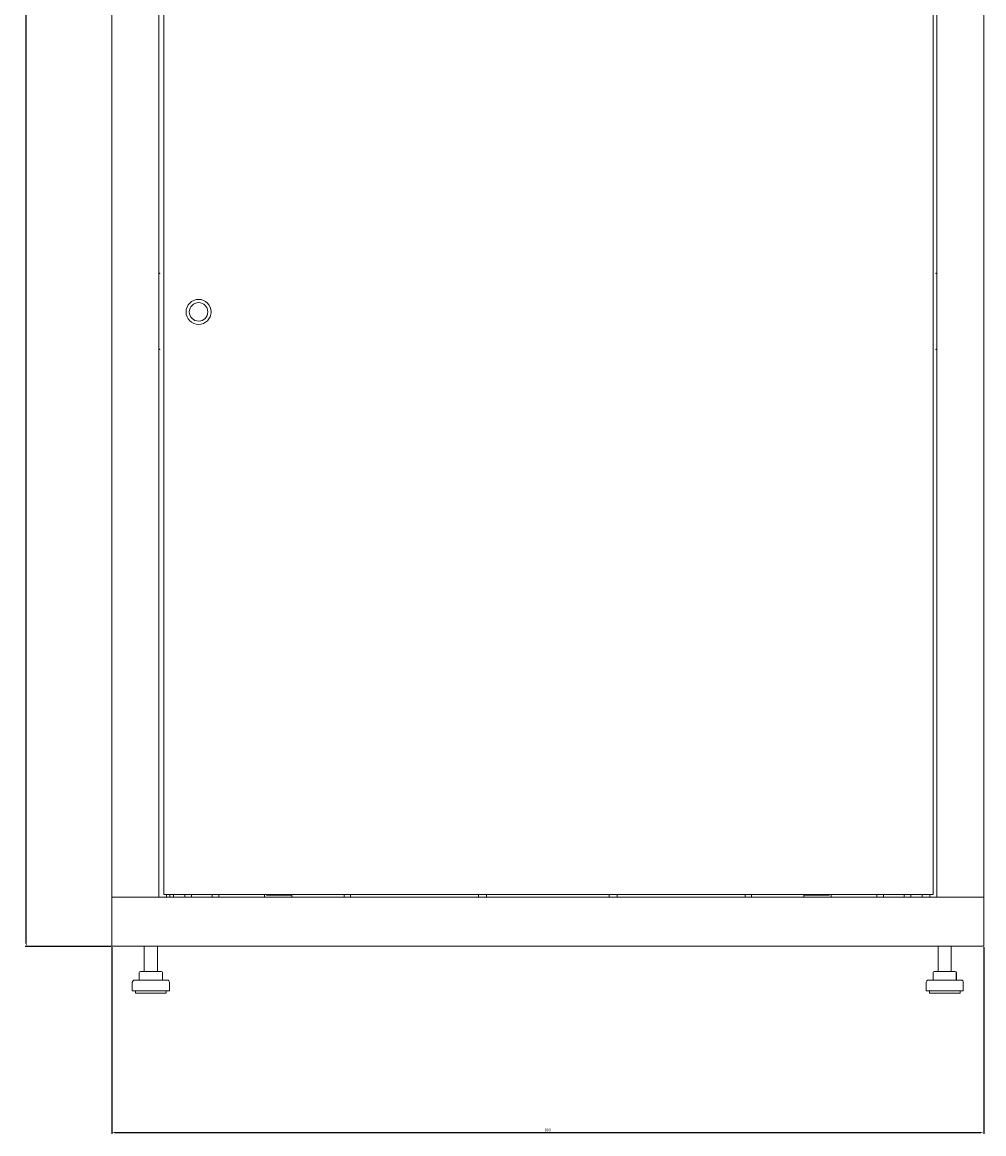
# Model space of a CAD drawing. Units: millimetres. Extents: x -510 to 2816, y -2062 to 1024.
# Drawn here: x 1930 to 2812, y -1017 to 4 of the extents above; entities that cross this region are included whole.
import ezdxf

# ---------------------------------------------------------------- set-up
doc = ezdxf.new("R2010")
doc.units = ezdxf.units.MM
doc.styles.get("Standard").update_dxf_attribs({"font": 'arial.ttf'})
doc.dimstyles.new('ISO-25', dxfattribs={"dimtxt": 2.5, "dimasz": 2.5, "dimexe": 1.25, "dimexo": 0.625, "dimtad": 1, "dimtxsty": 'Standard', "dimcen": 2.5, "dimadec": 0, "dimazin": 0, "dimtfac": 1, "dimtmove": 0, "dimatfit": 3, "dimfxl": 1, "dimarcsym": 0})

# ---------------------------------------------------------------- blocks, each defined once
blk = doc.blocks.new('A$C212206D3')
at = {"color": 0, "linetype": 'Continuous', "lineweight": 0, "extrusion": (1.22465e-16, 1, 2.22045e-16)}
for p, q in [((-400, -859.1), (-400, 872.3)), ((-357, 872.3), (-357, -859.1)), ((-352.5, 869.6), (-352.5, -856.4)), ((353.5, 869.6), (353.5, -856.4)), ((357, -859.1), (357, 872.3)), ((400, 872.3), (400, -859.1)), ((-356, -286.1), (-357, -286.1)), ((-357, -286.3), (-356, -286.3)), ((-356, -286.3), (-356, -286.1)), ((356, -286.1), (356, -286.3)), ((356, -286.1), (357, -286.1)), ((357, -286.3), (356, -286.3)), ((-356, -355.9), (-357, -355.9)), ((-356, -356.1), (-357, -356.1)), ((-356, -356.1), (-356, -355.9)), ((356, -355.9), (356, -356.1)), ((356, -355.9), (357, -355.9)), ((357, -356.1), (356, -356.1)), ((353.5, -856.4), (-352.5, -856.4)), ((-349.9, -859.1), (-349.9, -856.4)), ((-347, -856.4), (-347, -859.1)), ((-343.5, -859.1), (-343.5, -856.4)), ((-333, -856.4), (-333, -859.1)), ((-327, -856.4), (-327, -859.1)), ((-308, -856.4), (-308, -859.1)), ((-302, -856.4), (-302, -859.1)), ((-260, -856.4), (-260, -859.1)), ((-258, -856.4), (-258, -857.1)), ((-258, -857.1), (-235, -857.1)), ((-235, -857.1), (-235, -859.1)), ((-187, -856.4), (-187, -859.1)), ((-181, -856.4), (-181, -859.1)), ((-63.6, -856.4), (-63.6, -859.1)), ((-56.3, -856.4), (-56.3, -859.1)), ((56.3, -856.4), (56.3, -859.1)), ((63.6, -856.4), (63.6, -859.1)), ((181, -856.4), (181, -859.1)), ((187, -856.4), (187, -859.1)), ((235, -857.1), (235, -859.1)), ((258, -857.1), (235, -857.1)), ((258, -856.4), (258, -857.1)), ((260, -856.4), (260, -859.1)), ((302, -856.4), (302, -859.1)), ((308, -856.4), (308, -859.1)), ((327, -856.4), (327, -859.1)), ((333, -856.4), (333, -859.1)), ((343.5, -859.1), (343.5, -856.4)), ((350.5, -859.1), (350.5, -856.4)), ((-397.6, -859.1), (-400, -859.1)), ((-400, -859.1), (400, -859.1)), ((-400, -904.1), (-400, -859.1)), ((-397.6, -859.1), (-359.4, -859.1)), ((-359.4, -859.1), (-357, -859.1)), ((359.4, -859.1), (357, -859.1)), ((359.4, -859.1), (397.6, -859.1)), ((397.6, -859.1), (400, -859.1)), ((400, -904.1), (400, -859.1)), ((-400, -904.1), (400, -904.1)), ((-370.3, -904.1), (-370.3, -927.1)), ((-358.3, -904.1), (-358.3, -927.1)), ((358.2, -904.1), (358.2, -927.1)), ((370.2, -904.1), (370.2, -927.1)), ((-374.9, -928.1), (-374.9, -935.1)), ((-373.9, -927.1), (-367.5, -927.1)), ((-367.5, -927.1), (-357.9, -927.1)), ((-357.9, -927.1), (-354.6, -927.1)), ((-353.6, -928.1), (-353.6, -935.1)), ((353.6, -928.1), (353.6, -935.1)), ((353.7, -928.1), (353.7, -935.1)), ((354.6, -927.1), (354.7, -927.1)), ((354.7, -927.1), (361.4, -927.1)), ((361.4, -927.1), (371, -927.1)), ((371, -927.1), (373.8, -927.1)), ((373.8, -927.1), (373.9, -927.1)), ((374.8, -928.1), (374.8, -935.1)), ((374.9, -928.1), (374.9, -935.1)), ((-381.3, -937.1), (-381.3, -945.1)), ((-349.3, -935.1), (-379.3, -935.1)), ((-347.3, -937.1), (-347.3, -945.1)), ((347.2, -937.1), (347.2, -945.1)), ((351.4, -935.1), (349.2, -935.1)), ((379.2, -935.1), (351.4, -935.1)), ((381.2, -937.1), (381.2, -945.1)), ((-347.3, -945.1), (-381.3, -945.1)), ((-378.3, -945.1), (-378.3, -947.1)), ((-350.3, -947.1), (-378.3, -947.1)), ((-350.3, -945.1), (-350.3, -947.1)), ((349.7, -945.1), (347.2, -945.1)), ((381.2, -945.1), (349.7, -945.1)), ((350.2, -945.1), (350.2, -947.1)), ((352.3, -947.1), (350.2, -947.1)), ((378.2, -947.1), (352.3, -947.1)), ((378.2, -945.1), (378.2, -947.1))]:
    blk.add_line(p, q, dxfattribs=at)
at = {"color": 0, "linetype": 'Continuous', "lineweight": 0, "extrusion": (2.71926e-32, 2.22045e-16, -1)}
blk.add_circle((320.5, -321.7), 11.5, dxfattribs=at)
at = {"color": 0, "linetype": 'Continuous', "lineweight": 0}
blk.add_circle((-320.5, -321.7), 8.5, dxfattribs=at)
at = {"color": 0, "linetype": 'Continuous', "lineweight": 0, "extrusion": (2.71926e-32, 2.22045e-16, -1)}
for centre, radius, start, end in [((251.5, -856.6), 0.567, 270, 13.5533), ((238.5, -856.6), 0.567, 166.4467, 270), ((-238.5, -856.6), 0.567, 270, 13.5533), ((-251.5, -856.6), 0.567, 166.4467, 270), ((373.9, -928.1), 1, 0, 90), ((354.6, -928.1), 1, 90, 180), ((-354.6, -928.1), 1, 0, 90), ((-354.7, -928.1), 1, 0, 90), ((-373.8, -928.1), 1, 90, 180), ((-373.9, -928.1), 1, 90, 180), ((379.2, -937.1), 2, 0, 90), ((349.2, -937.1), 2, 90, 180), ((-349.3, -937.1), 2, 0, 90), ((-379.3, -937.1), 2, 90, 180)]:
    blk.add_arc(centre, radius, start, end, dxfattribs=at)
blk = doc.blocks.new('*D5')
at = {"color": 0, "lineweight": -2, "transparency": 16777216}
for p, q in [((2011.9, -845.2), (2011.9, -1016.6)), ((2811.9, -845.2), (2811.9, -1016.6)), ((2014.4, -1015.3), (2809.4, -1015.3))]:
    blk.add_line(p, q, dxfattribs=at)
at = {"color": 0, "transparency": 16777216}
for points in [[(2014.4, -1014.9), (2014.4, -1015.7), (2011.9, -1015.3)], [(2809.4, -1014.9), (2809.4, -1015.7), (2811.9, -1015.3)]]:
    blk.add_solid(points, dxfattribs=at)
at = {"layer": 'Defpoints', "color": 0, "transparency": 16777216}
for p in [(2011.9, -844.5), (2811.9, -844.5), (2811.9, -1015.3)]:
    blk.add_point(p, dxfattribs=at)
at = {"color": 0, "transparency": 16777216, "insert": (2411.9, -1013.4), "char_height": 2.5, "attachment_point": 5}
blk.add_mtext('800', dxfattribs=at)
blk = doc.blocks.new('*D6')
at = {"color": 0, "lineweight": -2, "transparency": 16777216}
for p, q in [((2011.3, 1024.3), (1932.2, 1024.3)), ((1933.4, -842), (1933.4, 1021.8)), ((2011.3, -844.5), (1932.2, -844.5))]:
    blk.add_line(p, q, dxfattribs=at)
at = {"color": 0, "transparency": 16777216}
for points in [[(1933, 1021.8), (1933.8, 1021.8), (1933.4, 1024.3)], [(1933, -842), (1933.8, -842), (1933.4, -844.5)]]:
    blk.add_solid(points, dxfattribs=at)
at = {"layer": 'Defpoints', "color": 0, "transparency": 16777216}
for p in [(1933.4, 1024.3), (2011.9, 1024.3), (2011.9, -844.5)]:
    blk.add_point(p, dxfattribs=at)
at = {"color": 0, "transparency": 16777216, "insert": (1931.3, 89.9), "char_height": 2.5, "attachment_point": 5, "rotation": 90}
blk.add_mtext('1868,8', dxfattribs=at)

msp = doc.modelspace()

# ---------------------------------------------------------------- block references
msp.add_blockref('A$C212206D3', (2411.941, 59.623))

# ---------------------------------------------------------------- dimensions: what is measured, and where the dimension line sits
at = {"color": 8}
dim = msp.add_linear_dim(base=(1933.429, 1024.273), p1=(2011.941, -844.527), p2=(2011.941, 1024.273), angle=90, dimstyle='ISO-25', dxfattribs=at)
dim.commit()
dim.dimension.update_dxf_attribs({"geometry": '*D6', "text_midpoint": (1931.302, 89.873)})
dim = msp.add_linear_dim(base=(2811.941, -1015.318), p1=(2011.941, -844.527), p2=(2811.941, -844.527), dimstyle='ISO-25', dxfattribs=at)
dim.commit()
dim.dimension.update_dxf_attribs({"geometry": '*D5', "text_midpoint": (2411.941, -1013.416)})

doc.saveas('drawing.dxf')
